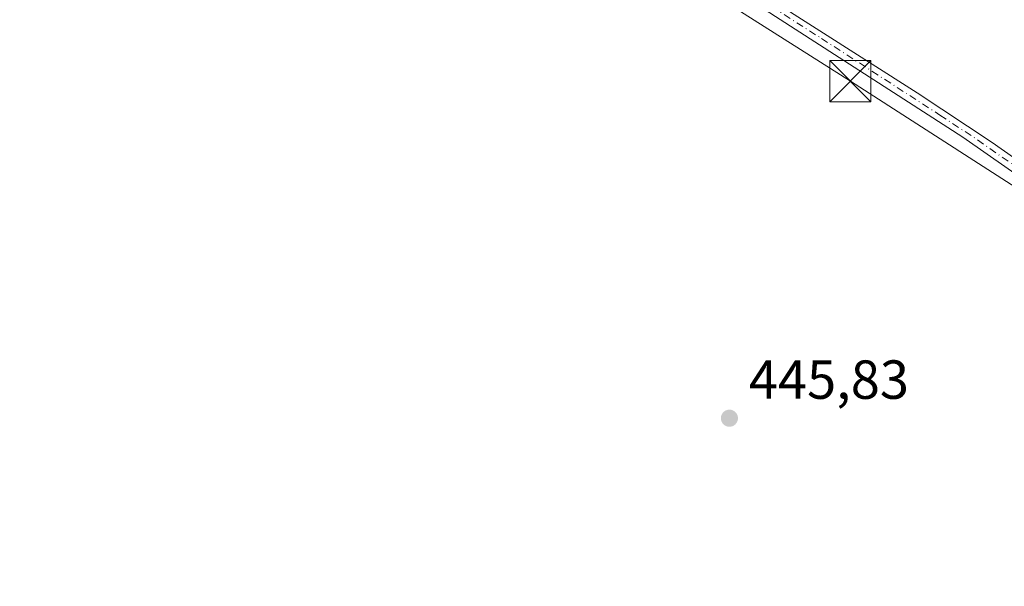
# Model space of a CAD drawing. Units: metres. Extents: x 634738 to 638195, y 4729746 to 4732126.
# Drawn here: x 635944 to 636123, y 4731867 to 4731970 of the extents above; entities that cross this region are included whole.
import ezdxf

# ---------------------------------------------------------------- set-up
doc = ezdxf.new("R2010")
doc.units = ezdxf.units.M
doc.header["$MEASUREMENT"] = 0
doc.linetypes.add('DGN Style 4', pattern=[2.6384748266838614, 1.318413404963828, -0.6592067024819142, 0.001648016756204785, -0.6592067024819142])
for name, color, linetype, lineweight in [('Camino Cxs', 7, 'Continuous', 0), ('Camino eje', 30, 'DGN Style 4', 13), ('Cima', 7, 'Continuous', 0), ('Prado CxS', 92, 'Continuous', 0), ('Punto de cota en terreno', 7, 'Continuous', 0), ('Rótulo de punto de cota en terreno', 7, 'Continuous', 0), ('Tendido', 6, 'Continuous', 0), ('Torre de tendido puntual', 7, 'Continuous', 0)]:
    doc.layers.add(name, color=color, linetype=linetype, lineweight=lineweight)
doc.styles.add('Style-Arial', font='txt')

# ---------------------------------------------------------------- blocks, each defined once
blk = doc.blocks.new('5PATER')
at = {"layer": 'Prado CxS', "linetype": 'Continuous', "lineweight": 0}
h = blk.add_hatch(color=51, dxfattribs=at)
edge = h.paths.add_edge_path()
edge.add_ellipse((0, 0), major_axis=(-0.1095731443231308, -0.1110710700762829), ratio=0.9994222409660322, start_angle=0, end_angle=360)
blk = doc.blocks.new('5TTEND')
at = {"layer": 'Cima', "color": 7, "linetype": 'Continuous', "lineweight": 0}
for p, q in [((-0.375, 0.3754), (0.375, -0.3746)), ((0.3720000000000001, 0.3784000000000001), (-0.3720000000000001, -0.3776))]:
    blk.add_line(p, q, dxfattribs=at)
at = {"layer": 'Cima', "color": 7, "linetype": 'Continuous', "lineweight": 0, "flags": 128}
blk.add_lwpolyline([(-0.375, -0.3746), (0.375, -0.3746), (0.375, 0.3754), (-0.375, 0.3754), (-0.3720000000000001, -0.3776)], dxfattribs=at)

msp = doc.modelspace()

# ---------------------------------------------------------------- linework, layer by layer
at = {"layer": 'Camino Cxs', "color": 7, "linetype": 'Continuous', "lineweight": 0}
for points in [[(636413.0601000005, 4731756.165100001, 445.2697000000044), (636412.4700999996, 4731755.2501, 445.5822000000044), (636354.1101000002, 4731792.8201, 445.1662999999971), (636330.8501000004, 4731808.670100001, 444.9146999999939), (636309.7801000001, 4731822.0001, 445.484500000006), (636266.3800999997, 4731850.360099999, 445.4279999999999), (636225.2001, 4731876.710100001, 445.1950999999972), (636210.3300999999, 4731886.6601, 446.3668999999937), (636165.7100999998, 4731914.880100001, 445.6530999999959), (636139.7200999996, 4731931.6601, 446.1600000000035), (636115.5800999999, 4731948.5001, 446.6708000000072), (636072.4501, 4731976.390100001, 447.1949000000022), (636050.9001000002, 4731989.970100001, 448.4434999999939), (636035.5301000001, 4732000.7501, 447.7621999999974), (635998.3201000001, 4732024.100099999, 448.6867999999959), (635978.7901, 4732038.950099999, 448.9649999999965), (635970.6901000004, 4732045.8201, 449.1343000000052), (635963.3000999996, 4732053.9801, 449.5056000000041), (635956.2600999996, 4732062.620100001, 449.7228000000032), (635947.9901000002, 4732077.0101, 450.0089000000008), (635943.9003, 4732082.8695, 450.5843000000023)], [(635946.6688999999, 4732082.9242, 451.5654000000068), (635946.6700999998, 4732082.920100001, 451.5663000000059), (635954.5500999996, 4732069.950099999, 450.3095999999932), (635958.0500999996, 4732063.860099999, 449.9790999999968), (635964.3400999998, 4732056.090100001, 449.7764000000025), (635971.6201, 4732047.950099999, 449.2630000000063), (635975.9401000004, 4732044.050100001, 449.3070000000008), (635984.0701000001, 4732037.530099999, 449.1465999999928), (635999.5500999996, 4732025.890100001, 448.9290000000037), (636007.9101, 4732020.4001, 448.5283000000054), (636033.4801000003, 4732004.710100001, 447.8157000000065), (636052.1101000002, 4731991.780099999, 447.9900000000052), (636107.2500999998, 4731956.5601, 446.8411000000052), (636120.9301000005, 4731947.5101, 446.4284999999945), (636140.9301000005, 4731933.470100001, 446.1215999999986), (636161.9200999998, 4731919.880100001, 445.6901000000071), (636211.5201000003, 4731888.4901, 445.8821999999927), (636230.5900999998, 4731875.8201, 444.9832000000025), (636271.7500999998, 4731849.460100001, 445.4266999999964), (636310.9600999998, 4731823.8201, 445.4707000000053), (636332.0401, 4731810.4901, 444.8456000000006), (636352.6601, 4731796.360099999, 445.5424999999959), (636413.6501000002, 4731757.0801, 444.9820999999939), (636413.0601000005, 4731756.165100001, 445.2697000000044)], [(636052.1101000002, 4731991.780099999, 447.9900000000052), (636107.2500999998, 4731956.5601, 446.8411000000052), (636120.9301000005, 4731947.5101, 446.4284999999945), (636140.9301000005, 4731933.470100001, 446.1215999999986)], [(636139.7200999996, 4731931.6601, 446.1600000000035), (636115.5800999999, 4731948.5001, 446.6708000000072), (636072.4501, 4731976.390100001, 447.1949000000022)]]:
    msp.add_polyline3d(points, dxfattribs=at)
at = {"layer": 'Camino eje', "color": 30, "linetype": 'DGN Style 4', "lineweight": 13}
msp.add_polyline3d([(636062.2801000001, 4731984.085100001, 447.4375), (636089.8501000004, 4731966.475099999, 447.094299999997), (636111.4151, 4731952.530099999, 446.7350000000006), (636118.2550999997, 4731948.005100001, 446.5858000000007), (636130.3251, 4731939.585100001, 446.209600000002)], dxfattribs=at)
at = {"layer": 'Tendido', "color": 6, "linetype": 'Continuous', "lineweight": 0, "extrusion": (0.5146776206785173, 0.799428730152016, 0.3098719932169341), "elevation": 4110386.129949516, "flags": 128}
msp.add_lwpolyline([(2026779.488647317, -1339160.354363401), (2026677.07289776, -1339162.54877616), (2026539.721956146, -1339162.623031116)], dxfattribs=at)

# ---------------------------------------------------------------- block references
at = {"layer": 'Punto de cota en terreno', "color": 7, "linetype": 'Continuous', "lineweight": 0, "xscale": 10, "yscale": 10, "zscale": 10}
msp.add_blockref('5PATER', (636073.0899999999, 4731897.33, 445.8300000000018), dxfattribs=at)
at = {"layer": 'Torre de tendido puntual', "color": 7, "linetype": 'Continuous', "lineweight": 0, "xscale": 10, "yscale": 10, "zscale": 10}
msp.add_blockref('5TTEND', (636095.1008000001, 4731958.711800001, 446.8711000000039), dxfattribs=at)

# ---------------------------------------------------------------- texts
at = {"layer": 'Rótulo de punto de cota en terreno', "color": 7, "linetype": 'Continuous', "lineweight": 0, "style": 'Style-Arial'}
msp.add_text('445,83', height=7.000000000000002, dxfattribs=at).set_placement((636076.6178000001, 4731900.857799999))

doc.saveas('drawing.dxf')
